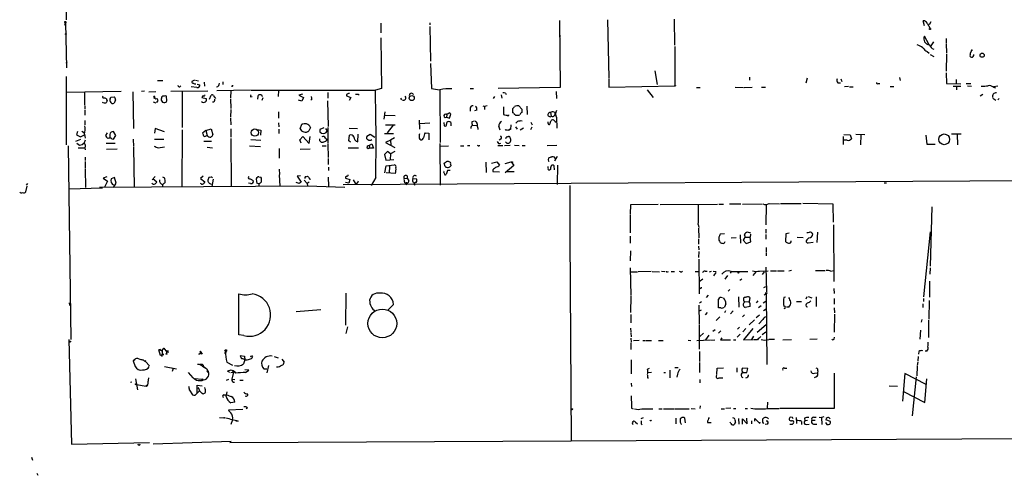
# Model space of a CAD drawing. Extents: x 3 to 21341, y -21046 to 873.
# Drawn here: x 5 to 265, y 0 to 120 of the extents above; entities that cross this region are included whole.
import ezdxf

# ---------------------------------------------------------------- set-up
doc = ezdxf.new("R2010")
doc.units = 0
doc.header["$MEASUREMENT"] = 0
doc.layers.add('MAIN', color=5, linetype='CONTINUOUS')

msp = doc.modelspace()

# ---------------------------------------------------------------- linework, layer by layer
at = {"layer": 'MAIN'}
for p, q in [((16.51, 195.4106), (17.526, 120.2266)), ((17.1873, 118.7873), (17.3567, 119.4646)), ((17.3567, 119.4646), (17.6953, 107.6113)), ((100.4147, 119.38), (100.4147, 116.84)), ((113.284, 119.4646), (113.284, 118.872)), ((147.4047, 120.0573), (147.6587, 102.362)), ((160.1047, 120.2266), (160.4433, 104.902)), ((177.6307, 120.396), (177.7153, 113.538)), ((243.5013, 118.618), (243.1627, 119.9726)), ((244.2633, 119.38), (245.0253, 117.9406)), ((245.1947, 119.7186), (244.7713, 118.872)), ((113.284, 118.4486), (113.4533, 109.3046)), ((100.4147, 115.4853), (100.584, 102.108)), ((147.4893, 116.1626), (147.4893, 115.7393)), ((244.7713, 113.6226), (243.5013, 115.9086)), ((245.872, 114.4693), (245.1947, 113.3686)), ((249.2587, 115.316), (249.2587, 114.1306)), ((177.8, 113.1993), (177.8, 102.87)), ((244.2633, 111.8446), (244.7713, 111.4213)), ((249.2587, 113.9613), (249.3433, 111.4213)), ((255.778, 111.9293), (255.6087, 111.506)), ((245.0253, 111.0826), (245.9567, 110.5746)), ((249.3433, 111.1673), (249.2587, 106.68)), ((113.4533, 108.712), (113.7073, 102.108)), ((172.5507, 106.7646), (173.1433, 103.2086)), ((17.6107, 105.3253), (17.6107, 87.2913)), ((41.656, 104.2246), (43.0107, 104.2246)), ((51.3927, 104.3093), (50.6307, 103.9706)), ((51.6467, 104.3093), (52.4087, 104.14)), ((53.9327, 103.8013), (54.0173, 102.7006)), ((58.8433, 103.886), (58.8433, 103.2086)), ((160.4433, 104.7326), (160.4433, 102.4466)), ((197.4427, 105.0713), (197.4427, 104.3093)), ((212.6827, 104.8173), (212.2593, 103.5473)), ((221.488, 104.648), (221.742, 103.9706)), ((236.982, 104.9866), (237.1513, 104.2246)), ((249.2587, 106.2566), (249.3433, 103.4626)), ((251.8833, 104.4786), (251.8833, 103.4626)), ((17.6953, 101.1766), (32.004, 101.4306)), ((22.4367, 101.1766), (22.4367, 97.7053)), ((35.1367, 101.2613), (35.306, 91.6093)), ((38.1847, 101.4306), (37.4227, 101.346)), ((39.37, 101.2613), (41.148, 101.346)), ((45.1273, 101.4306), (54.864, 101.5153)), ((47.498, 102.5313), (47.752, 102.87)), ((48.0907, 101.346), (48.0907, 91.8633)), ((51.9853, 102.362), (50.4613, 102.5313)), ((52.07, 103.2933), (52.7473, 103.124)), ((66.04, 101.6846), (57.2347, 101.5153)), ((60.8753, 101.5153), (60.7907, 99.6526)), ((61.3833, 102.616), (61.1293, 102.7853)), ((66.2093, 101.6846), (98.9753, 101.6846)), ((73.4907, 101.6), (73.406, 99.9913)), ((86.4447, 101.092), (86.4447, 99.568)), ((100.584, 102.108), (98.9753, 101.6846)), ((115.9087, 101.7693), (115.9933, 87.884)), ((123.952, 102.108), (124.7987, 102.108)), ((147.6587, 102.362), (131.318, 102.108)), ((146.558, 101.346), (146.6427, 99.4833)), ((160.4433, 102.4466), (177.8, 102.87)), ((170.5187, 101.7693), (172.1273, 99.7373)), ((183.4727, 102.362), (184.4887, 102.362)), ((193.7173, 102.4466), (195.9187, 102.362)), ((196.088, 102.362), (198.2047, 102.4466)), ((200.66, 102.4466), (201.676, 102.4466)), ((220.726, 103.632), (221.4033, 103.632)), ((223.52, 102.616), (222.504, 102.5313)), ((223.774, 102.5313), (224.79, 102.5313)), ((231.3093, 103.4626), (231.7327, 103.4626)), ((234.5267, 102.616), (235.458, 102.616)), ((249.3433, 103.4626), (253.0687, 103.378)), ((251.0367, 102.7006), (253.0687, 102.7006)), ((251.968, 102.7006), (251.968, 101.7693)), ((254.508, 103.4626), (255.6933, 103.4626)), ((254.8467, 102.87), (255.8627, 102.7853)), ((261.7047, 102.616), (262.8053, 102.87)), ((261.7047, 102.4466), (262.2127, 102.2773)), ((28.3633, 98.8906), (28.1093, 98.3826)), ((29.1253, 99.3986), (29.2947, 99.822)), ((29.2947, 99.822), (30.3107, 99.9066)), ((30.5647, 99.1446), (30.226, 98.298)), ((40.4707, 98.6366), (41.148, 98.3826)), ((42.7567, 99.9066), (42.5873, 99.314)), ((44.1113, 98.8906), (43.942, 100.076)), ((53.594, 100.2453), (53.2553, 99.7373)), ((53.2553, 99.7373), (54.4407, 99.4833)), ((55.2873, 99.314), (55.7107, 100.33)), ((56.388, 100.1606), (56.896, 99.4833)), ((60.7907, 99.3986), (60.8753, 96.8586)), ((66.2093, 99.9066), (66.548, 99.9913)), ((67.9873, 100.076), (67.9027, 99.314)), ((69.0033, 100.4146), (68.326, 100.4146)), ((69.342, 99.6526), (69.088, 98.9753)), ((79.5867, 98.806), (78.74, 99.06)), ((79.756, 100.6686), (78.8247, 100.33)), ((78.8247, 100.33), (80.01, 99.7373)), ((80.01, 99.7373), (79.5867, 98.806)), ((82.2113, 99.2293), (81.9573, 99.06)), ((86.36, 98.8906), (86.5293, 92.1173)), ((91.3553, 100.584), (91.3553, 100.1606)), ((91.3553, 100.1606), (92.5407, 99.7373)), ((92.5407, 99.7373), (92.0327, 98.9753)), ((94.4033, 100.6686), (94.742, 100.4146)), ((105.5793, 99.568), (105.8333, 99.1446)), ((130.302, 99.9913), (129.9633, 99.4833)), ((132.08, 100.4146), (132.2493, 99.568)), ((133.2653, 100.9226), (133.4347, 100.584)), ((258.9107, 100.584), (258.1487, 100.076)), ((261.5353, 99.568), (262.2973, 99.06)), ((263.144, 99.4833), (262.8053, 99.1446)), ((22.5213, 97.536), (22.5213, 96.6893)), ((22.5213, 96.4353), (22.5213, 95.0806)), ((29.6333, 98.2133), (29.2947, 98.4673)), ((60.8753, 96.6046), (60.7907, 94.5726)), ((73.4907, 96.012), (73.4907, 94.3186)), ((101.4307, 96.012), (101.1767, 94.0646)), ((123.952, 96.9433), (123.952, 96.1813)), ((125.6453, 96.4353), (125.0527, 96.266)), ((127.254, 97.536), (127.6773, 97.3666)), ((128.4393, 97.536), (127.6773, 97.3666)), ((127.6773, 97.3666), (127.6773, 96.6046)), ((135.128, 95.6733), (135.128, 96.8586)), ((136.7367, 97.536), (137.4987, 96.6893)), ((138.8533, 97.4513), (138.938, 95.25)), ((146.05, 95.9273), (146.3887, 95.3346)), ((22.5213, 93.726), (22.5213, 92.5406)), ((60.7907, 94.3186), (60.96, 92.5406)), ((101.5153, 95.0806), (104.14, 94.996)), ((110.49, 93.8106), (110.5747, 91.44)), ((117.7713, 95.1653), (117.6867, 94.5726)), ((117.6867, 94.5726), (118.4487, 94.3186)), ((117.7713, 95.4193), (117.7713, 95.1653)), ((118.4487, 94.3186), (118.872, 95.3346)), ((125.0527, 93.5566), (124.3753, 93.3026)), ((132.6727, 95.25), (133.2653, 95.0806)), ((133.7733, 94.996), (133.4347, 94.996)), ((135.382, 95.5886), (135.128, 95.6733)), ((136.398, 93.3873), (135.9747, 92.964)), ((145.034, 95.758), (145.288, 94.8266)), ((146.1347, 94.996), (146.3887, 95.3346)), ((146.6427, 94.488), (146.7273, 91.694)), ((20.574, 90.7626), (20.32, 89.916)), ((21.6747, 90.8473), (22.4367, 90.424)), ((30.6493, 89.7466), (30.0567, 90.7626)), ((40.9787, 91.6093), (40.8093, 90.3393)), ((43.434, 90.678), (40.9787, 91.6093)), ((48.0907, 91.2706), (48.006, 76.1153)), ((54.356, 91.0166), (53.4247, 90.3393)), ((54.356, 91.0166), (55.7107, 91.5246)), ((54.356, 91.0166), (54.6947, 89.7466)), ((55.7107, 91.5246), (56.2187, 89.916)), ((60.8753, 91.5246), (60.8753, 89.3233)), ((67.9027, 91.3553), (68.834, 91.1013)), ((68.834, 91.1013), (68.7493, 89.8313)), ((73.4907, 93.0486), (73.5753, 92.0326)), ((73.5753, 91.44), (73.5753, 90.2546)), ((79.1633, 91.5246), (79.5867, 92.71)), ((81.8727, 91.8633), (81.4493, 90.932)), ((85.4287, 91.7786), (84.328, 91.3553)), ((85.852, 91.6093), (86.2753, 90.932)), ((86.4447, 91.8633), (86.4447, 87.63)), ((92.0327, 91.694), (94.234, 91.6093)), ((101.6, 92.5406), (104.14, 92.5406)), ((103.632, 92.456), (102.108, 90.424)), ((113.284, 92.964), (110.6593, 92.7946)), ((117.0093, 93.1333), (117.094, 92.2866)), ((118.872, 93.1333), (118.872, 92.2866)), ((124.5447, 92.456), (125.73, 92.3713)), ((125.984, 91.694), (125.8993, 91.3553)), ((133.35, 91.186), (133.1807, 91.3553)), ((134.62, 92.5406), (134.5353, 91.3553)), ((135.89, 92.0326), (136.3133, 91.44)), ((137.922, 91.694), (137.0753, 91.1013)), ((140.1233, 91.948), (139.7847, 91.2706)), ((139.8693, 93.218), (140.208, 92.5406)), ((144.4413, 92.8793), (144.4413, 93.3026)), ((20.1507, 88.2226), (21.4207, 88.7306)), ((20.32, 89.916), (21.336, 89.408)), ((21.336, 89.408), (22.4367, 89.916)), ((22.606, 88.4766), (22.2673, 87.7993)), ((22.352, 90.0853), (22.606, 89.0693)), ((28.3633, 90.424), (27.94, 89.7466)), ((29.0407, 90.0006), (29.0407, 89.0693)), ((29.6333, 88.9), (30.0567, 88.8153)), ((30.0567, 88.8153), (30.6493, 89.7466)), ((35.2213, 88.7306), (35.306, 86.868)), ((40.8093, 88.7306), (43.2647, 88.8153)), ((53.848, 88.2226), (55.7953, 88.2226)), ((54.4407, 89.662), (54.6947, 89.7466)), ((60.8753, 88.9846), (61.0447, 76.2846)), ((66.2093, 88.646), (68.834, 88.4766)), ((79.0787, 88.5613), (79.8407, 89.4926)), ((79.4173, 87.7146), (79.0787, 88.5613)), ((79.8407, 89.4926), (81.534, 87.63)), ((81.534, 87.63), (81.788, 89.4926)), ((84.2433, 88.392), (84.4973, 88.138)), ((84.328, 90.678), (84.7513, 90.3393)), ((85.852, 89.0693), (86.2753, 88.646)), ((91.948, 88.3073), (92.202, 89.8313)), ((92.456, 87.9686), (91.948, 88.3073)), ((94.3187, 88.0533), (94.4033, 90.0853)), ((97.6207, 90.0006), (96.6893, 89.4926)), ((98.806, 89.2386), (97.6207, 90.0006)), ((101.346, 90.2546), (103.7167, 90.2546)), ((102.9547, 88.4766), (101.6, 87.884)), ((103.9707, 89.154), (102.9547, 88.4766)), ((102.9547, 88.4766), (103.0393, 87.2066)), ((112.0987, 90.424), (113.03, 90.3393)), ((113.03, 90.3393), (113.03, 88.5613)), ((131.9953, 88.8153), (131.572, 88.4766)), ((133.7733, 89.408), (134.0273, 89.4926)), ((222.0807, 89.4926), (222.0807, 87.376)), ((223.1813, 88.4766), (222.25, 88.4766)), ((222.3347, 90.0006), (223.9433, 89.916)), ((223.9433, 89.916), (224.282, 88.9)), ((225.4673, 90.0853), (227.838, 90.0006)), ((226.7373, 89.916), (226.6527, 87.2913)), ((243.9247, 89.8313), (244.1787, 87.4606)), ((250.6133, 90.17), (253.1533, 90.17)), ((252.1373, 90.0006), (252.222, 87.2913)), ((18.1187, 87.0373), (18.796, 35.9833)), ((20.4047, 87.7146), (21.082, 87.2066)), ((20.7433, 86.4446), (22.4367, 86.4446)), ((21.7593, 87.376), (22.2673, 87.7993)), ((22.5213, 86.5293), (22.606, 85.9366)), ((30.48, 87.63), (28.1093, 87.63)), ((28.194, 86.106), (30.988, 86.1906)), ((35.306, 86.6986), (35.4753, 76.0306)), ((41.8253, 86.5293), (43.434, 86.7833)), ((54.6947, 86.6986), (56.0493, 86.5293)), ((65.8707, 87.0373), (68.7493, 86.868)), ((73.66, 86.2753), (73.66, 83.7353)), ((79.1633, 86.106), (81.788, 86.1906)), ((85.0053, 87.0373), (86.0213, 87.0373)), ((86.4447, 87.4606), (86.5293, 83.9046)), ((91.7787, 86.4446), (94.488, 86.5293)), ((96.8587, 87.0373), (97.4513, 87.2066)), ((97.4513, 87.2066), (97.3667, 86.36)), ((98.4673, 86.36), (97.3667, 86.36)), ((97.4513, 87.2066), (98.044, 87.5453)), ((98.044, 87.5453), (98.4673, 86.36)), ((101.6, 87.884), (104.0553, 86.614)), ((115.9087, 87.63), (115.9933, 76.6233)), ((116.078, 86.9526), (118.1947, 87.0373)), ((121.412, 87.0373), (122.2587, 87.0373)), ((123.19, 87.122), (123.8673, 87.122)), ((126.0687, 87.0373), (125.8147, 87.122)), ((131.2333, 87.122), (132.5033, 87.122)), ((132.9267, 87.122), (134.4507, 87.2066)), ((135.636, 87.2066), (136.8213, 87.122)), ((137.5833, 87.122), (138.43, 87.122)), ((144.1873, 87.122), (146.7273, 87.2066)), ((244.1787, 87.4606), (246.2953, 87.4606)), ((22.606, 83.9893), (22.606, 83.1426)), ((86.5293, 83.6506), (86.5293, 82.1266)), ((102.1927, 85.5133), (101.346, 84.7513)), ((101.346, 84.7513), (101.6847, 83.2273)), ((101.6847, 83.2273), (103.8013, 83.3966)), ((102.9547, 84.9206), (102.1927, 85.5133)), ((102.9547, 84.9206), (102.87, 83.312)), ((104.0553, 85.5133), (102.9547, 84.9206)), ((144.526, 83.312), (144.6107, 83.82)), ((146.812, 84.2433), (146.1347, 82.9733)), ((22.606, 82.8886), (22.606, 81.1106)), ((22.606, 80.9413), (22.6907, 76.0306)), ((73.66, 80.8566), (73.7447, 79.502)), ((86.614, 81.3646), (86.614, 80.518)), ((101.4307, 79.9253), (101.7693, 81.7033)), ((101.7693, 81.7033), (103.886, 82.042)), ((102.7007, 81.6186), (102.616, 79.8406)), ((117.348, 81.534), (117.094, 82.4653)), ((117.9407, 80.518), (117.602, 79.4173)), ((118.7027, 80.518), (117.9407, 80.518)), ((118.7873, 82.2113), (118.872, 81.788)), ((128.016, 82.7193), (128.1007, 80.01)), ((129.54, 82.4653), (130.9793, 82.804)), ((129.8787, 80.6873), (129.8787, 80.264)), ((130.9793, 82.804), (131.6567, 81.9573)), ((133.1807, 82.3806), (134.7047, 82.804)), ((135.382, 81.8726), (133.1807, 79.9253)), ((134.7047, 82.804), (135.382, 81.8726)), ((135.0433, 82.804), (135.0433, 82.6346)), ((144.4413, 81.1106), (144.4413, 81.534)), ((145.034, 80.772), (144.6953, 80.6026)), ((146.1347, 80.6873), (146.05, 81.788)), ((146.8967, 81.9573), (146.812, 76.7926)), ((28.2787, 78.8246), (27.3473, 78.486)), ((27.3473, 78.486), (28.448, 77.724)), ((30.3107, 78.6553), (29.3793, 78.3166)), ((30.734, 77.216), (30.3107, 78.6553)), ((40.9787, 78.9093), (40.2167, 78.0626)), ((40.386, 78.4013), (41.402, 77.5546)), ((42.926, 78.8246), (43.434, 78.5706)), ((53.594, 78.994), (52.9167, 78.4013)), ((52.9167, 78.4013), (54.102, 77.5546)), ((55.7107, 78.74), (55.118, 78.6553)), ((56.3033, 78.232), (55.88, 76.2846)), ((66.04, 78.3166), (66.802, 77.8933)), ((67.6487, 78.4013), (67.818, 78.6553)), ((68.326, 78.8246), (68.834, 78.74)), ((73.66, 79.3326), (73.8293, 76.3693)), ((79.248, 79.0786), (78.4013, 78.994)), ((78.4013, 78.994), (79.4173, 77.47)), ((80.264, 77.978), (81.026, 77.0466)), ((80.6873, 78.8246), (81.1107, 78.994)), ((81.6187, 78.486), (81.7033, 78.0626)), ((86.5293, 78.74), (86.614, 76.3693)), ((90.5087, 76.7926), (324.2733, 78.232)), ((91.1013, 78.486), (92.2867, 78.1473)), ((92.2867, 78.1473), (91.948, 77.216)), ((93.1333, 78.0626), (93.6413, 77.216)), ((94.4033, 77.6393), (94.488, 77.8086)), ((99.06, 78.6553), (97.8747, 76.5386)), ((104.2247, 79.756), (101.7693, 79.9253)), ((106.5107, 78.4013), (107.3573, 78.486)), ((107.3573, 79.0786), (107.3573, 78.486)), ((107.3573, 78.486), (107.7807, 77.8086)), ((108.7967, 78.4013), (109.8127, 78.3166)), ((129.8787, 80.264), (131.6567, 80.1793)), ((133.604, 80.264), (135.5513, 80.264)), ((6.9427, 74.93), (7.2813, 76.3693)), ((7.366, 77.1313), (7.0273, 76.6233)), ((18.288, 75.692), (27.0933, 75.946)), ((26.3313, 76.1153), (81.1107, 76.454)), ((28.448, 77.724), (27.686, 76.1153)), ((30.0567, 76.0306), (30.734, 77.216)), ((42.926, 76.708), (42.926, 76.2)), ((55.372, 77.0466), (55.7107, 76.8773)), ((66.1247, 77.0466), (65.532, 77.216)), ((68.326, 76.962), (67.7333, 77.216)), ((68.326, 76.8773), (68.326, 76.2846)), ((78.9093, 77.1313), (78.1473, 77.3853)), ((81.534, 77.47), (81.026, 77.0466)), ((81.026, 77.0466), (81.1107, 76.454)), ((81.1107, 76.454), (90.932, 76.1153)), ((91.948, 77.216), (91.1013, 77.3853)), ((106.5953, 77.47), (107.0187, 77.216)), ((107.188, 76.8773), (107.1033, 76.6233)), ((150.1987, 76.5386), (150.1987, 63.1613)), ((232.918, 77.3006), (233.5107, 77.3006)), ((166.116, 71.4586), (166.0313, 69.088)), ((173.3973, 71.5433), (166.116, 71.4586)), ((173.9053, 71.5433), (189.0607, 71.628)), ((189.3993, 71.628), (190.5847, 71.628)), ((192.1933, 71.7126), (195.1567, 71.7126)), ((195.58, 71.628), (200.8293, 71.7126)), ((201.8453, 71.5433), (201.7607, 66.2093)), ((202.6073, 71.7973), (205.4013, 71.7126)), ((205.6553, 71.7973), (211.074, 71.7973)), ((219.456, 71.628), (211.4973, 71.7973)), ((219.5407, 66.8866), (219.456, 71.628)), ((245.4487, 70.9506), (245.0253, 55.2873)), ((166.0313, 68.9186), (166.0313, 64.0926)), ((183.9807, 66.294), (184.15, 65.4473)), ((184.0653, 65.278), (184.15, 62.738)), ((201.7607, 65.024), (201.7607, 64.008)), ((219.5407, 66.2093), (219.6253, 51.2233)), ((150.1987, 63.1613), (150.5373, 9.2286)), ((166.0313, 63.246), (166.0313, 61.3833)), ((184.0653, 62.484), (184.0653, 61.1293)), ((190.9233, 63.8386), (189.738, 63.754)), ((192.6167, 62.738), (193.9713, 62.8226)), ((194.9873, 63.5846), (195.072, 61.3833)), ((196.088, 62.5686), (195.834, 62.1453)), ((196.342, 62.9073), (197.612, 62.9073)), ((197.7813, 64.008), (196.9347, 64.262)), ((197.6967, 63.754), (197.612, 62.9073)), ((197.7813, 61.722), (197.612, 62.9073)), ((201.7607, 63.6693), (201.7607, 62.3993)), ((207.01, 63.8386), (206.9253, 61.8066)), ((207.9413, 64.008), (207.01, 63.8386)), ((209.9733, 62.9073), (211.582, 62.8226)), ((213.106, 62.738), (212.5133, 62.23)), ((215.392, 64.262), (215.2227, 61.5526)), ((243.332, 47.244), (245.11, 64.3466)), ((184.0653, 60.5366), (184.15, 59.6053)), ((195.834, 62.1453), (196.596, 61.2986)), ((196.596, 61.2986), (197.7813, 61.722)), ((201.8453, 60.198), (201.8453, 59.0126)), ((212.9367, 61.468), (214.2067, 61.6373)), ((166.116, 59.3513), (166.0313, 56.7266)), ((184.15, 59.182), (184.0653, 57.5733)), ((184.15, 57.15), (184.2347, 48.006)), ((201.8453, 58.8433), (201.8453, 57.9966)), ((166.0313, 54.864), (166.2007, 47.5826)), ((201.7607, 55.0333), (201.93, 48.514)), ((245.0253, 54.864), (244.9407, 53.1706)), ((166.2007, 53.848), (167.9787, 53.848)), ((171.5347, 53.9326), (168.148, 53.848)), ((171.8733, 53.9326), (173.736, 53.848)), ((174.3287, 54.0173), (175.1753, 53.9326)), ((175.8527, 53.848), (176.1067, 53.9326)), ((176.8687, 53.9326), (177.7153, 53.9326)), ((179.324, 53.848), (179.07, 53.9326)), ((183.134, 53.9326), (184.15, 53.9326)), ((185.166, 51.9006), (184.2347, 51.1386)), ((185.7587, 54.0173), (186.3513, 54.0173)), ((186.944, 53.848), (187.452, 54.0173)), ((187.8753, 54.0173), (188.722, 53.9326)), ((188.6373, 53.594), (187.96, 52.7473)), ((191.6853, 52.832), (191.008, 51.9006)), ((192.6167, 53.9326), (192.3627, 53.4246)), ((192.6167, 53.9326), (197.0193, 53.9326)), ((194.564, 53.5093), (194.31, 53.4246)), ((194.9027, 51.6466), (195.4107, 51.9853)), ((199.2207, 53.9326), (198.374, 52.832)), ((200.0673, 54.0173), (202.3533, 54.102)), ((201.3373, 53.7633), (200.8293, 53.086)), ((203.0307, 54.102), (204.5547, 54.102)), ((204.8087, 54.102), (206.5867, 54.102)), ((208.534, 54.1866), (207.8567, 54.0173)), ((214.7993, 54.1866), (217.424, 54.1866)), ((218.8633, 54.0173), (219.6253, 54.1866)), ((184.4887, 49.4453), (184.15, 49.276)), ((201.676, 49.8686), (201.168, 49.6146)), ((219.6253, 49.4453), (219.71, 48.0906)), ((244.856, 51.308), (244.856, 47.1593)), ((62.992, 37.1686), (62.992, 48.006)), ((91.186, 48.1753), (91.1013, 39.7086)), ((166.2007, 47.4133), (166.116, 43.0953)), ((186.6053, 47.6673), (186.0127, 47.0746)), ((192.278, 49.1066), (191.8547, 48.6833)), ((194.564, 47.244), (194.6487, 44.45)), ((201.3373, 47.752), (201.8453, 48.0906)), ((201.8453, 48.0906), (202.0147, 29.3793)), ((206.9253, 47.1593), (206.502, 47.0746)), ((212.598, 47.244), (212.2593, 46.5666)), ((212.9367, 47.3286), (213.868, 46.99)), ((214.9687, 47.244), (214.9687, 44.704)), ((219.71, 46.736), (219.71, 45.2966)), ((243.2473, 46.8206), (243.2473, 45.974)), ((18.542, 44.958), (18.4573, 45.6353)), ((103.7167, 45.212), (102.1927, 43.6033)), ((184.15, 45.0426), (184.2347, 40.0473)), ((184.8273, 45.8893), (184.3193, 45.5506)), ((189.9073, 44.2806), (189.3147, 44.2806)), ((191.262, 45.3813), (190.9233, 44.5346)), ((196.1727, 45.8893), (197.358, 45.974)), ((197.612, 44.704), (196.342, 44.3653)), ((199.644, 46.1433), (199.2207, 45.6353)), ((200.4907, 44.8733), (199.8133, 44.2806)), ((201.7607, 45.974), (201.0833, 45.5506)), ((207.772, 44.5346), (207.1793, 44.5346)), ((209.804, 45.974), (211.1587, 45.974)), ((212.344, 44.704), (212.7673, 44.6193)), ((219.71, 44.2806), (219.7947, 43.0106)), ((243.078, 45.3813), (243.078, 44.3653)), ((244.7713, 46.228), (244.6867, 41.3173)), ((84.582, 43.7726), (78.1473, 43.2646)), ((166.2007, 42.5873), (166.2007, 40.386)), ((184.7427, 43.688), (184.2347, 43.434)), ((186.3513, 43.0953), (185.7587, 42.5026)), ((189.6533, 41.91), (188.722, 40.9786)), ((191.1773, 43.5186), (190.8387, 43.0106)), ((193.1247, 43.5186), (192.4473, 42.7566)), ((196.1727, 42.5026), (195.58, 41.91)), ((200.0673, 42.418), (199.2207, 41.656)), ((201.168, 43.6033), (201.8453, 44.0266)), ((219.7947, 42.672), (219.71, 37.9306)), ((91.6093, 39.2853), (91.186, 37.592)), ((166.116, 38.9466), (166.2007, 37.9306)), ((184.2347, 39.878), (184.2347, 33.4433)), ((194.818, 39.2006), (194.31, 38.6926)), ((198.7973, 41.148), (197.358, 39.7933)), ((201.8453, 39.7933), (199.4747, 37.846)), ((200.9987, 41.2326), (199.898, 40.132)), ((242.824, 41.2326), (242.6547, 40.5553)), ((244.602, 41.0633), (244.602, 36.4913)), ((64.3467, 36.9993), (62.992, 37.1686)), ((166.2007, 37.7613), (166.2853, 36.6606)), ((166.2007, 36.322), (166.2853, 35.306)), ((185.3353, 37.6766), (184.404, 36.7453)), ((186.7747, 37.084), (185.8433, 35.8986)), ((187.7907, 38.1846), (188.3833, 38.608)), ((189.9073, 38.2693), (189.3147, 37.6766)), ((190.1613, 36.4066), (189.8227, 35.8986)), ((194.9873, 37.338), (194.2253, 36.576)), ((196.5113, 38.862), (195.6647, 38.0153)), ((198.374, 38.862), (195.9187, 35.8986)), ((198.5433, 36.83), (197.9507, 35.9833)), ((201.7607, 37.9306), (200.8293, 37.1686)), ((219.71, 36.068), (219.8793, 36.576)), ((242.4853, 38.4386), (242.316, 36.068)), ((18.288, 35.9833), (18.9653, 8.382)), ((166.2007, 35.052), (166.2007, 33.3586)), ((168.402, 35.7293), (166.9627, 35.6446)), ((169.418, 35.7293), (170.0953, 35.7293)), ((170.2647, 35.7293), (171.704, 35.7293)), ((173.482, 35.7293), (174.752, 35.7293)), ((181.2713, 35.814), (182.0333, 35.7293)), ((183.5573, 35.7293), (187.1133, 35.8986)), ((187.2827, 35.814), (188.2987, 35.8986)), ((189.8227, 35.8986), (192.4473, 35.8986)), ((193.2093, 35.8986), (193.8867, 35.8986)), ((195.9187, 35.8986), (198.4587, 35.9833)), ((199.5593, 35.8986), (198.628, 35.8986)), ((204.0467, 35.9833), (202.5227, 35.9833)), ((206.248, 35.8986), (208.534, 35.9833)), ((215.3073, 36.068), (213.36, 35.9833)), ((42.418, 31.75), (41.9947, 33.274)), ((42.5873, 31.75), (42.418, 31.75)), ((42.8413, 32.8506), (42.7567, 31.496)), ((43.3493, 33.528), (43.942, 32.8506)), ((43.942, 32.8506), (43.942, 32.3426)), ((44.2807, 33.1893), (44.45, 32.512)), ((52.832, 32.9353), (52.9167, 32.8506)), ((52.832, 32.9353), (53.34, 32.0886)), ((59.5207, 32.512), (59.6053, 32.8506)), ((63.4153, 31.75), (64.516, 31.5806)), ((64.516, 31.5806), (64.6007, 30.6493)), ((66.3787, 31.75), (66.6327, 31.4113)), ((72.3053, 31.496), (73.406, 31.1573)), ((184.3193, 32.8506), (184.3193, 30.1413)), ((241.8927, 31.496), (241.808, 30.3106)), ((242.062, 32.8506), (241.9773, 32.0886)), ((244.1787, 32.9353), (243.6707, 32.9353)), ((35.2213, 30.3106), (35.6447, 30.734)), ((35.6447, 30.734), (35.2213, 30.3106)), ((35.2213, 30.3106), (35.7293, 28.8713)), ((37.7613, 30.6493), (37.9307, 30.3106)), ((38.4387, 30.1413), (39.5393, 29.0406)), ((43.434, 28.8713), (46.6513, 28.2786)), ((53.34, 29.464), (53.6787, 29.21)), ((59.8593, 29.972), (61.3833, 29.21)), ((64.6007, 30.6493), (64.262, 29.5486)), ((70.866, 29.1253), (70.358, 27.178)), ((74.3373, 30.8186), (74.93, 29.972)), ((166.2853, 30.6493), (166.2853, 26.924)), ((177.8, 28.6173), (178.6467, 28.6173)), ((184.3193, 29.8873), (184.3193, 27.2626)), ((188.976, 28.448), (190.5847, 28.5326)), ((194.1407, 28.5326), (194.1407, 27.3473)), ((241.6387, 28.956), (241.4693, 26.416)), ((241.808, 30.0566), (241.6387, 29.1253)), ((45.72, 28.3633), (45.466, 27.5166)), ((50.9693, 25.908), (49.784, 27.2626)), ((54.61, 28.2786), (54.7793, 27.8553)), ((54.6947, 27.432), (54.9487, 27.3473)), ((60.6213, 27.2626), (60.0287, 27.6013)), ((60.96, 27.2626), (61.6373, 27.3473)), ((61.6373, 27.3473), (61.214, 25.4846)), ((65.6167, 27.8553), (64.6007, 27.94)), ((64.77, 27.2626), (65.6167, 27.8553)), ((69.596, 28.2786), (70.358, 28.2786)), ((170.6033, 28.1093), (171.1113, 28.448)), ((171.704, 27.2626), (170.7727, 27.178)), ((174.9213, 27.2626), (175.3447, 27.2626)), ((176.4453, 27.8553), (176.4453, 25.8233)), ((178.4773, 26.8393), (178.308, 26.0773)), ((188.8913, 26.7546), (188.976, 28.448)), ((195.326, 26.162), (195.6647, 25.9926)), ((197.0193, 28.3633), (195.58, 28.448)), ((195.7493, 27.2626), (196.7653, 27.2626)), ((196.7653, 27.2626), (197.0193, 28.3633)), ((206.6713, 28.448), (207.264, 28.448)), ((215.0533, 26.162), (214.4607, 25.908)), ((214.5453, 27.0933), (215.392, 27.178)), ((215.4767, 27.686), (215.392, 27.178)), ((219.7947, 17.8646), (219.8793, 27.0933)), ((238.3367, 27.0086), (237.744, 19.7273)), ((244.0093, 24.13), (238.3367, 27.0086)), ((240.3687, 15.8326), (241.3847, 26.162)), ((34.8827, 24.7226), (34.544, 24.638)), ((35.814, 25.5693), (36.322, 22.6906)), ((36.068, 24.13), (38.608, 23.7066)), ((38.608, 23.7066), (38.9467, 23.9606)), ((38.7773, 23.622), (38.608, 23.7066)), ((38.6927, 23.9606), (38.9467, 23.9606)), ((39.2007, 25.908), (38.9467, 23.9606)), ((39.116, 24.7226), (39.2007, 25.4)), ((51.562, 25.654), (53.1707, 25.4846)), ((52.07, 21.844), (52.07, 23.9606)), ((52.07, 23.9606), (53.34, 23.7913)), ((53.4247, 25.5693), (53.4247, 25.3153)), ((59.7747, 25.2306), (60.3673, 25.4846)), ((61.214, 25.4846), (61.976, 25.4)), ((63.246, 25.2306), (64.1773, 25.2306)), ((166.2853, 24.4686), (166.37, 23.622)), ((170.6033, 25.908), (170.8573, 25.8233)), ((184.404, 25.4), (184.404, 24.5533)), ((189.484, 25.8233), (190.4153, 25.8233)), ((234.2727, 23.7913), (236.3893, 23.7066)), ((243.586, 19.3886), (244.1787, 25.5693)), ((50.038, 22.606), (50.8, 21.4206)), ((51.562, 21.336), (52.07, 21.844)), ((52.07, 21.844), (52.6627, 22.4366)), ((59.0973, 21.4206), (59.8593, 21.4206)), ((59.69, 20.9126), (59.944, 22.1826)), ((237.998, 22.2673), (243.586, 19.3886)), ((61.976, 19.4733), (60.8753, 19.304)), ((184.4887, 18.4573), (184.404, 17.78)), ((202.184, 19.4733), (202.0993, 17.8646)), ((60.2827, 17.4413), (64.0927, 17.6106)), ((65.278, 17.9493), (64.9393, 17.6953)), ((166.37, 17.8646), (166.7933, 17.6953)), ((169.0793, 17.6953), (172.0427, 17.6953)), ((173.5667, 17.6953), (174.498, 17.6953)), ((174.8367, 17.6953), (177.7153, 17.6953)), ((177.8847, 17.6953), (181.61, 17.6953)), ((182.118, 17.78), (183.134, 17.6953)), ((189.992, 17.6953), (190.8387, 17.6953)), ((192.532, 17.8646), (191.262, 17.78)), ((193.2093, 17.78), (193.8867, 17.78)), ((196.342, 17.78), (196.9347, 17.78)), ((202.184, 17.78), (205.232, 17.78)), ((205.486, 17.8646), (219.7947, 17.8646)), ((217.0007, 15.5786), (216.408, 15.4093)), ((57.912, 15.4093), (59.0973, 15.3246)), ((61.3833, 14.8166), (60.8753, 13.5466)), ((62.8227, 14.478), (62.23, 14.478)), ((167.4707, 14.1393), (167.9787, 13.716)), ((168.91, 15.1553), (169.5873, 15.4093)), ((168.91, 13.716), (169.164, 13.5466)), ((178.054, 15.24), (178.054, 13.716)), ((179.4933, 15.24), (179.2393, 15.0706)), ((180.594, 13.97), (180.4247, 15.24)), ((186.436, 14.0546), (187.3673, 14.0546)), ((192.532, 13.8006), (192.3627, 14.224)), ((193.4633, 15.24), (193.6327, 14.9013)), ((194.564, 15.1553), (194.6487, 13.6313)), ((195.58, 13.6313), (195.58, 15.0706)), ((195.58, 15.0706), (196.85, 13.716)), ((196.85, 13.716), (196.7653, 15.24)), ((197.9507, 14.5626), (197.9507, 13.716)), ((198.882, 14.478), (198.882, 15.1553)), ((198.882, 15.1553), (200.152, 13.8006)), ((200.152, 13.8006), (200.2367, 14.1393)), ((200.9987, 14.1393), (200.9987, 15.0706)), ((202.184, 13.6313), (201.5913, 13.5466)), ((208.7033, 13.5466), (208.1107, 13.5466)), ((208.788, 15.4093), (208.28, 15.494)), ((209.7193, 15.4093), (209.804, 13.8006)), ((211.1587, 14.3933), (211.1587, 13.5466)), ((211.9207, 15.24), (212.0053, 14.5626)), ((212.7673, 14.6473), (212.0053, 14.5626)), ((212.344, 13.5466), (213.1907, 13.6313)), ((213.868, 14.732), (214.7147, 14.732)), ((214.2913, 15.494), (215.0533, 15.494)), ((214.2913, 13.6313), (215.2227, 13.6313)), ((215.8153, 15.494), (216.408, 15.4093)), ((216.408, 15.4093), (216.4927, 13.5466)), ((217.5087, 14.0546), (217.8473, 13.5466)), ((218.7787, 14.3933), (217.5933, 14.8166)), ((218.5247, 15.24), (218.694, 15.0706)), ((18.9653, 8.382), (39.5393, 8.8053)), ((61.0447, 9.0593), (40.4707, 8.382)), ((60.6213, 8.8053), (150.5373, 9.2286)), ((150.5373, 9.2286), (355.1767, 10.3293)), ((8.4667, 4.9953), (8.7207, 4.1486)), ((9.8213, 0.762), (10.0753, 0.1693))]:
    msp.add_line(p, q, dxfattribs=at)
for centre, radius in [((17.3566, 119.634), 0.1693), ((244.983, 117.8137), 0.1338), ((17.4836, 116.459), 0.1338), ((17.6953, 108.9237), 0.0946), ((258.7105, 110.9013), 0.5573), ((177.8846, 102.87), 0.0846), ((108.5478, 99.5951), 0.6615), ((67.2512, 90.5048), 0.9568), ((248.7221, 88.7217), 1.4161), ((201.8876, 48.2177), 0.1338), ((100.8081, 40.2031), 3.7822), ((18.5843, 35.433), 0.1338), ((43.2858, 33.6127), 0.1058), ((42.9895, 32.0252), 0.1496), ((43.9843, 32.2157), 0.1338), ((44.0266, 32.9354), 0.1197), ((59.5932, 33.0684), 0.218), ((38.3963, 30.2684), 0.1338), ((61.6373, 27.5167), 0.1693), ((35.9409, 24.1723), 0.1338), ((150.7701, 17.5895), 0.1496), ((59.1819, 15.3247), 0.0846)]:
    msp.add_circle(centre, radius, dxfattribs=at)
for centre, radius, start, end in [((243.2191, 118.7591), 1.2148, 30.736474, 92.661029), ((244.9911, 115.2405), 1.6327, 155.846177, 262.26344), ((239.6615, 108.1477), 5.821, 54.060697, 70.143371), ((245.2934, 114.2458), 2.6128, 212.016076, 246.780966), ((246.7006, 114.5118), 2.1244, 204.744624, 249.501408), ((254.6765, 111.3368), 0.9474, 333.448472, 10.287538), ((256.0319, 111.9858), 0.2602, 49.379598, 192.545532), ((255.8204, 110.744), 0.3413, 150.265529, 277.11877), ((256.032, 110.7442), 0.3788, 243.45524, 333.401126), ((256.2011, 110.9133), 0.3788, 296.598874, 26.54476), ((50.9552, 103.8718), 0.3392, 163.066164, 286.933836), ((221.2666, 104.2442), 0.8167, 150.36824, 228.554055), ((231.14, 103.6602), 0.2602, 167.480746, 310.589353), ((47.837, 103.6325), 1.1522, 216.039438, 252.889228), ((51.5196, 103.9705), 0.6292, 222.268789, 289.661787), ((52.1293, 102.98), 0.6346, 256.883564, 13.116436), ((56.9988, 103.4384), 0.9197, 279.463347, 6.800464), ((61.0023, 102.9124), 0.4827, 322.11877, 15.242626), ((-409.4989, 88.2997), 508.6503, 358.913563, 1.507886), ((199.4835, 652.2919), 556.8302, 261.13866, 261.367842), ((118.2744, 92.3073), 9.7533, 84.99087, 104.037383), ((258.9529, 111.7156), 8.9424, 267.015466, 278.439269), ((260.5103, 101.0445), 1.8419, 49.573483, 97.643979), ((27.7371, 99.6243), 1.2963, 235.812222, 286.68612), ((27.438, 99.8522), 0.2843, 128.071195, 268.790557), ((27.6435, 98.7209), 0.8731, 50.912826, 104.018736), ((28.5329, 99.2293), 0.3788, 153.45524, 243.401126), ((29.9084, 99.06), 0.8532, 156.617111, 224.002744), ((29.0401, 99.0597), 1.527, 3.187323, 33.684864), ((40.8305, 99.822), 0.2549, 94.771109, 265.228891), ((41.2073, 99.8813), 0.4431, 153.932306, 296.067694), ((41.201, 98.9753), 0.5463, 291.587184, 68.412816), ((43.0529, 99.187), 0.4826, 164.742799, 232.137512), ((43.4976, 98.9543), 1.2065, 68.387304, 127.883313), ((43.1969, 98.9159), 0.4537, 194.017867, 278.59446), ((43.4341, 99.3972), 0.9452, 259.675635, 296.597581), ((44.1537, 98.5943), 0.2994, 98.143638, 188.121983), ((53.7674, 99.2824), 0.8191, 223.238826, 307.963938), ((53.8057, 100.5699), 0.3875, 236.88812, 349.502061), ((53.9517, 99.1408), 0.597, 302.369607, 35.007745), ((55.9929, 100.0194), 0.4197, 19.665766, 132.257158), ((56.2421, 99.14), 0.5149, 257.880372, 19.751133), ((66.5212, 100.1644), 0.4047, 124.153419, 219.575331), ((152.8191, 15.5579), 119.7487, 134.876984, 135.106133), ((69.5542, 100.4573), 0.5525, 184.432108, 237.497791), ((80.6449, 99.4411), 1.5806, 352.299482, 20.370222), ((155.2312, -89.7738), 200.789, 108.320339, 108.54954), ((94.0647, 269.9685), 169.3002, 269.885375, 270.114592), ((106.3324, 99.6699), 0.6573, 248.106327, 38.154779), ((108.471, 100.3039), 0.5687, 29.503724, 203.625916), ((132.7151, 99.4424), 1.5792, 69.609571, 97.70781), ((262.4368, 99.9899), 1.0178, 88.31664, 194.367974), ((29.8028, 99.1436), 0.9456, 259.674018, 296.58673), ((124.4812, 97.0491), 0.5397, 64.446281, 191.305768), ((124.841, 96.7317), 0.8571, 339.770189, 57.090465), ((640.6723, 96.266), 508.0006, 179.885409, 180.114592), ((8.382, 224.1126), 179.6055, 314.885409, 315.114591), ((136.3558, 96.3505), 1.2452, 72.187838, 125.31356), ((349.1985, 96.2659), 211.7002, 179.885408, 180.114564), ((145.7536, 94.5729), 1.3865, 77.655866, 121.266381), ((148.223, 95.4193), 1.8343, 149.488369, 210.511631), ((117.4327, 94.9112), 0.4233, 36.886139, 306.875312), ((118.2464, 92.8182), 0.5701, 86.69138, 190.94133), ((117.712, 96.3762), 0.9587, 273.546139, 312.848561), ((118.22, 92.4304), 0.9587, 47.151439, 86.453861), ((33.9507, -31.4845), 152.6261, 56.192728, 56.421931), ((125.1681, 92.9024), 0.5721, 349.139814, 84.594322), ((132.6333, 92.3333), 1.1535, 113.96955, 186.536017), ((133.9003, 95.1653), 0.2117, 233.124688, 0), ((136.1381, 95.8911), 0.8143, 201.805329, 264.446932), ((136.2709, 97.9166), 2.8439, 265.732946, 284.661219), ((137.2868, 91.3988), 2.1781, 82.17607, 114.083214), ((137.837, 95.0597), 0.8529, 113.369722, 172.887483), ((144.9282, 95.2288), 0.5397, 78.694232, 311.815173), ((146.5759, 92.6434), 1.6763, 135.870102, 166.011837), ((145.6305, 95.3156), 0.597, 234.992255, 327.630393), ((145.6267, 93.1544), 0.7037, 43.785044, 111.16028), ((146.8541, 93.9374), 0.778, 202.371723, 247.628278), ((18.6857, 91.4744), 3.9206, 339.249137, 11.955945), ((29.9477, 89.8496), 0.9195, 83.191873, 170.547922), ((80.5376, 92.1205), 1.4979, 203.441679, 307.491863), ((80.5604, 87.6685), 5.1347, 86.691857, 100.931339), ((80.4424, 91.3228), 1.529, 20.701215, 74.278511), ((253.6279, 91.0166), 169.3002, 179.885375, 180.114592), ((85.1946, 91.4551), 1.2006, 248.332401, 334.171248), ((117.348, 92.5576), 0.3714, 226.854644, 24.225635), ((125.0951, 91.6516), 0.9747, 124.381366, 182.487255), ((125.3068, 93.0487), 0.9655, 164.753209, 217.872902), ((128.8842, 92.9429), 3.1577, 182.691875, 203.297943), ((-122.3357, 7.0215), 267.7346, 18.322056, 18.551246), ((91.3328, -78.2472), 174.5653, 75.843219, 76.07237), ((134.4676, 90.9066), 0.4538, 81.419912, 165.972942), ((144.7181, 92.8955), 0.2773, 183.349473, 33.512416), ((29.7607, 90.5513), 1.9906, 203.844128, 231.910186), ((28.9984, 87.8416), 1.2342, 59.041816, 112.167779), ((222.8989, 174.6406), 189.2834, 206.447062, 206.676272), ((54.102, 89.9159), 0.4233, 216.856362, 323.143638), ((55.5392, 90.3684), 1.0487, 216.363981, 274.747762), ((54.9066, 90.6354), 1.4964, 298.735138, 331.264862), ((211.2432, 88.646), 127.0002, 179.885409, 180.114592), ((85.0327, 88.8624), 0.9008, 233.5321, 296.078638), ((85.1747, 88.7307), 0.7573, 26.561667, 116.568435), ((85.1608, 89.337), 1.3114, 281.788072, 328.200716), ((92.5407, 89.0692), 0.834, 23.97086, 113.961791), ((94.6907, 89.3907), 1.3881, 179.285904, 254.456005), ((97.1761, 89.1963), 0.5699, 148.672427, 254.937113), ((97.536, 89.302), 0.8297, 232.246149, 307.753851), ((113.2815, 89.4081), 2.812, 164.279348, 186.920054), ((111.1462, 89.1857), 0.6664, 190.058778, 249.544581), ((110.9487, 89.302), 0.7415, 267.263766, 348.48701), ((113.7931, 89.1535), 2.1178, 143.136595, 179.986473), ((131.6667, 88.2277), 0.6093, 188.465208, 302.636351), ((131.7211, 89.1705), 0.4488, 307.666685, 65.010871), ((133.8885, 88.4391), 0.733, 211.760113, 356.315911), ((133.8159, 88.8574), 0.5522, 94.424169, 175.575831), ((134.1262, 89.1681), 0.3392, 343.066164, 106.949994), ((134.0275, 88.6037), 0.6292, 340.338213, 47.731211), ((223.4141, 89.5139), 1.0631, 257.35077, 324.72672), ((-20.9234, 256.5928), 174.5169, 283.927584, 284.156799), ((21.6383, 87.0131), 1.0069, 331.281451, 51.338414), ((42.4035, 89.6751), 3.1985, 238.340392, 259.585241), ((97.1691, 86.741), 0.4292, 136.331342, 297.412843), ((126.1957, 87.2066), 0.2116, 233.124688, 0), ((144.6953, 83.185), 0.2117, 143.124688, 270), ((60.384, 295.6393), 227.9508, 291.684484, 291.913667), ((145.5608, 83.2132), 0.951, 16.373222, 96.247716), ((103.796, 81.4122), 0.6362, 340.063835, 81.86735), ((101.0692, 80.8568), 3.342, 340.768612, 5.813289), ((32.6653, 209.6462), 152.6538, 303.578089, 303.807251), ((117.983, 82.4228), 1.0924, 234.456225, 324.470858), ((117.983, 81.9989), 0.8907, 64.674936, 115.325064), ((118.3534, 82.3489), 0.4552, 342.404942, 88.665732), ((299.6171, -130.6117), 271.0321, 128.546032, 128.775228), ((129.8084, 83.8337), 2.6338, 290.372473, 314.567756), ((134.874, 167.4539), 84.6501, 269.885409, 270.114592), ((144.7659, 80.9554), 0.3598, 154.446281, 258.683821), ((147.2909, 80.6568), 2.2598, 152.413275, 177.077961), ((145.6948, 81.5138), 0.4487, 37.666685, 155.022443), ((30.5496, 77.8625), 1.2553, 158.792743, 246.880519), ((43.1801, 77.8087), 1.0473, 165.970391, 255.959776), ((41.7403, 77.7239), 1.8935, 349.698943, 26.560992), ((57.1209, 77.6088), 2.2598, 152.413275, 177.077961), ((55.8377, 78.5707), 0.2116, 359.972923, 126.875312), ((65.8876, 78.6553), 0.3714, 136.844093, 294.225635), ((66.2516, 77.6393), 0.6062, 257.915146, 24.7725), ((70.6128, 78.0172), 2.9889, 172.616527, 195.548841), ((68.1566, 78.4861), 0.3785, 63.414641, 153.448488), ((67.1398, 77.8932), 1.894, 349.701647, 26.556934), ((80.6309, 78.5706), 0.2602, 77.480746, 220.589353), ((208.3646, 205.7399), 179.6053, 224.885409, 225.114592), ((91.4159, 78.6431), 0.3517, 86.071065, 206.535904), ((91.4824, 79.2903), 0.2993, 261.856362, 8.124688), ((106.9763, 78.6871), 0.5463, 45.77873, 211.542918), ((108.8814, 78.1472), 2.3843, 173.882192, 196.500607), ((107.3385, 77.677), 0.4614, 272.33528, 16.573158), ((109.5624, 78.028), 0.8519, 154.009482, 252.392408), ((109.3822, 78.5648), 0.6079, 44.91336, 195.602312), ((109.0031, 77.9207), 0.9012, 323.550995, 26.058953), ((117.4326, 80.0946), 0.4936, 149.034253, 239.044206), ((117.4326, 79.6148), 0.2602, 167.454468, 310.620402), ((40.662, 77.4446), 0.5772, 203.331539, 303.274369), ((40.3006, 77.8939), 1.1525, 306.041628, 342.877899), ((212.5895, -92.2782), 239.462, 134.885408, 135.114592), ((53.4247, 77.6535), 0.7367, 216.432795, 290.169164), ((53.0006, 77.8939), 1.1525, 306.041628, 342.877899), ((224.4679, 204.3852), 211.6803, 216.752594, 216.981777), ((238.0145, -92.1339), 239.4973, 134.885425, 135.114575), ((163.8305, -49.6877), 152.6259, 123.578058, 123.807262), ((93.8954, 77.6561), 0.5082, 239.999205, 358.105497), ((107.188, 77.089), 0.2116, 36.875312, 270), ((109.6687, 76.9196), 0.4695, 82.743283, 219.145968), ((5.842, 75.1841), 0.568, 206.574073, 296.56054), ((6.4127, 75.1586), 0.5772, 236.725631, 336.668461), ((103.8969, 70.1888), 80.1785, 357.215668, 0.907441), ((201.7273, 73.1922), 1.6493, 243.782964, 302.246581), ((191.0766, 62.607), 1.704, 169.849438, 218.227102), ((401.2305, -21.3391), 227.9691, 158.082823, 158.31202), ((197.2449, 63.0065), 1.2933, 103.878289, 153.448818), ((195.707, 63.0766), 0.635, 306.869898, 53.130102), ((212.7942, 61.8875), 0.443, 129.356754, 288.762116), ((212.6827, 66.1234), 1.9535, 265.025178, 287.659526), ((213.0215, 63.8385), 1.1037, 274.390743, 355.609257), ((213.3474, 63.4225), 0.8426, 23.169124, 94.908771), ((190.5849, 62.8232), 1.527, 236.315136, 266.812677), ((190.288, 62.1457), 0.8732, 284.050566, 337.149477), ((208.0929, 63.0109), 1.6774, 225.886457, 256.006836), ((207.8528, 61.9567), 0.5968, 253.900314, 1.853182), ((175.7257, 54.0173), 0.2117, 180, 306.875312), ((179.4934, 54.1865), 0.3785, 243.414641, 333.448488), ((185.8373, 53.2069), 0.8142, 95.539741, 158.198591), ((191.8969, 51.915), 2.1422, 70.365607, 144.116572), ((194.5006, 53.7421), 0.2413, 285.234291, 52.137512), ((199.3212, 57.0597), 3.1325, 250.766838, 283.778949), ((216.2073, 39.6564), 14.6044, 79.521739, 84.220389), ((184.531, 49.7416), 0.2993, 261.875312, 8.143638), ((64.77, 54.087), 6.3356, 253.701813, 286.298187), ((65.7793, 42.4363), 5.6225, 255.238595, 82.141987), ((99.6827, 45.9688), 2.2577, 77.776738, 171.241104), ((100.6316, 45.1251), 3.0863, 1.613461, 98.776226), ((189.992, 46.372), 0.7047, 61.274692, 163.969726), ((189.0019, 45.3767), 2.2601, 0.116614, 45.54675), ((197.1466, 46.609), 1.2631, 166.433519, 219.555259), ((196.7656, 45.6347), 1.527, 93.187323, 123.684864), ((197.0375, 46.4759), 0.7709, 41.824251, 117.568855), ((194.4566, 47.1385), 3.1589, 336.705668, 357.305524), ((213.6954, 45.8893), 7.2904, 170.643107, 189.356893), ((204.1438, 44.6081), 4.3872, 15.826461, 34.208402), ((100.8267, 46.2569), 3.3759, 179.054605, 236.74112), ((-382.1852, 45.4236), 571.501, 359.885409, 0.114591), ((190.1698, 45.3897), 1.1397, 256.684351, 311.38597), ((196.6265, 45.1284), 0.8144, 123.865689, 249.553469), ((196.4975, 45.085), 1.1779, 341.126631, 43.066554), ((206.6374, 44.45), 0.2878, 241.939222, 118.060778), ((206.8366, 45.7444), 1.5293, 307.710681, 2.256019), ((213.1764, 44.8875), 0.8524, 118.681808, 192.43184), ((212.6825, 46.7363), 1.1042, 274.404277, 327.518859), ((202.1557, 40.6544), 1.2934, 103.885827, 153.446835), ((411.6575, -175.3529), 299.354, 134.885409, 135.114591), ((201.5067, 38.7558), 2.9528, 249.874324, 290.125676), ((219.4278, 36.2091), 0.3156, 190.312966, 333.434949), ((243.3882, 33.6974), 1.098, 316.047932, 17.961359), ((240.0272, 34.9673), 4.5029, 348.063699, 4.313801), ((42.164, 32.9352), 0.3787, 26.571817, 116.55152), ((42.5451, 32.8085), 0.2991, 8.089477, 98.149065), ((42.6721, 31.9192), 0.1893, 243.380794, 26.619206), ((43.4015, 32.9597), 0.5707, 95.248057, 191.020513), ((52.9166, 31.6654), 0.5986, 44.986464, 135.006769), ((52.4672, 32.5901), 0.5022, 272.979206, 43.418715), ((59.4572, 32.4273), 0.1059, 53.140927, 306.859073), ((66.0253, 31.9666), 6.4806, 172.159975, 197.925545), ((64.3891, 31.7077), 0.9747, 177.512745, 235.618634), ((65.9059, 31.5595), 0.7418, 267.279935, 348.474956), ((66.0824, 31.7923), 0.2993, 278.124688, 351.875312), ((71.3218, 29.1449), 2.4817, 78.953588, 154.174248), ((242.8242, 31.4105), 1.6294, 81.03889, 117.890873), ((36.2569, 30.1934), 0.8167, 60.36824, 138.554055), ((37.2463, 29.5417), 1.6585, 203.841827, 285.040903), ((37.9096, 33.8035), 3.1577, 246.702057, 267.308125), ((37.8206, 29.8282), 1.8937, 265.641904, 329.647516), ((52.2815, 27.6429), 1.741, 48.956794, 94.176591), ((53.0014, 198.8139), 169.3502, 269.885409, 270.114558), ((223.3564, 324.9232), 341.2819, 240.137402, 240.366599), ((54.6342, 29.2687), 0.9573, 183.51548, 222.879217), ((54.102, 28.7768), 0.2326, 223.292785, 316.707216), ((62.6425, 31.7684), 2.7478, 254.134229, 306.113377), ((63.7538, 29.3787), 1.527, 56.315136, 86.812677), ((64.9817, 32.639), 2.0259, 259.159872, 296.028765), ((71.1585, 29.7262), 2.13, 166.428934, 222.813996), ((73.0988, 30.7938), 2.0105, 266.689599, 308.024698), ((74.1893, 29.9366), 0.7415, 281.51299, 2.736234), ((53.5617, 26.8691), 1.5669, 277.392625, 39.005881), ((54.3141, 27.7282), 0.4823, 322.108345, 15.281169), ((60.8822, 26.2765), 1.5759, 31.216895, 122.791586), ((68.1932, -43.2336), 70.5793, 92.780022, 94.846664), ((339.9032, 26.2466), 169.3002, 179.885375, 180.114592), ((167.9788, 27.432), 2.7105, 345.527461, 14.470492), ((180.5521, 26.458), 2.1096, 128.48505, 169.586564), ((189.1877, 26.2043), 0.4827, 127.88123, 307.87186), ((196.0879, 26.5007), 0.8338, 113.961093, 203.967373), ((196.2036, 27.9323), 0.8092, 140.41019, 235.848466), ((196.3984, 26.6079), 0.7927, 278.188368, 4.492942), ((206.5189, 28.1093), 0.3714, 65.774365, 223.155907), ((214.2772, 27.7001), 0.6633, 181.217957, 293.837087), ((214.866, 27.8453), 0.6311, 345.380272, 72.736416), ((214.7148, 26.8393), 0.7572, 296.554899, 26.571819), ((38.5231, 23.876), 0.1895, 296.619142, 26.510973), ((123.5119, -18.5587), 94.6529, 153.306795, 153.535978), ((40.7722, 21.5841), 9.322, 6.293562, 12.62754), ((52.803, 27.6704), 2.5434, 223.864143, 292.183345), ((53.2553, 25.6542), 0.1895, 243.489027, 333.380858), ((61.7432, 25.2729), 0.57, 158.196724, 285.062887), ((51.3502, 22.9024), 1.5806, 249.629778, 277.700518), ((50.4417, 21.8659), 2.3563, 11.905565, 36.980293), ((54.454, 23.7197), 2.1871, 218.707676, 249.238219), ((53.3397, 22.7755), 1.1519, 287.115163, 323.973724), ((50.0417, 22.0986), 4.2296, 359.991872, 16.266003), ((59.1502, 21.029), 0.3951, 97.693333, 249.634052), ((62.4399, 21.6979), 2.8598, 195.937966, 236.832259), ((187.4597, 317.5345), 322.4365, 246.687987, 246.917156), ((60.4928, 19.5345), 1.4845, 357.637194, 68.174939), ((65.0947, 22.5073), 0.8527, 208.687149, 282.414375), ((65.0002, 21.3989), 0.3914, 216.415992, 44.782619), ((174.3839, 20.7865), 8.1075, 177.31285, 188.715375), ((64.643, 17.4554), 0.8045, 37.875608, 111.61228), ((589.7196, 18.7113), 423.3504, 179.885408, 180.114592), ((61.647, 17.9719), 1.4638, 201.251924, 242.00994), ((58.7506, 15.1978), 2.6602, 351.761155, 33.843593), ((168.148, 20.1721), 2.6461, 249.393269, 290.606731), ((200.2937, 34.0094), 16.3391, 261.154767, 276.643523), ((272.8671, 819.2629), 831.7436, 255.1432468, 255.3724263), ((167.0473, 13.97), 0.456, 21.79441, 248.20559), ((380.5598, 14.1393), 211.6502, 179.885408, 180.114592), ((171.4077, 14.808), 0.2249, 199.748066, 340.243323), ((390.8891, 14.6473), 211.6502, 179.885408, 180.114592), ((180.2135, 14.2877), 0.9763, 183.741073, 229.386611), ((179.959, 14.8166), 0.6294, 42.276138, 137.723862), ((187.0921, 14.3086), 0.7036, 133.779165, 201.16322), ((187.5622, 14.7573), 0.9587, 137.151439, 176.453861), ((193.1035, 14.0971), 0.6439, 207.420743, 313.659588), ((235.5318, 142.317), 133.8593, 251.453817, 251.683013), ((194.098, 13.6738), 0.5516, 122.451277, 184.418621), ((192.8717, 14.3088), 0.9456, 349.674018, 26.586729), ((201.5914, 14.732), 0.6826, 82.88019, 150.261365), ((200.7018, 13.6733), 0.5526, 4.432107, 57.497791), ((201.703, 14.4435), 0.9662, 40.47072, 91.601349), ((201.9353, 14.0229), 0.4639, 302.419092, 101.186403), ((208.407, 15.0283), 0.4827, 105.254078, 285.254078), ((208.6751, 14.1393), 0.4462, 325.305659, 108.434949), ((293.5726, -70.984), 119.7841, 134.885442, 135.114558), ((124.2077, -27.08), 94.6529, 26.443665, 26.672875), ((209.7057, 10.4303), 4.221, 69.864971, 87.515164), ((212.4865, 14.1586), 0.6283, 139.984264, 256.892617), ((212.8098, 13.249), 2.1805, 82.192822, 114.063605), ((214.5201, 14.351), 0.7552, 149.703699, 252.364007), ((214.3082, 14.986), 0.5082, 91.905397, 209.985395), ((218.0421, 14.8843), 0.4539, 104.039305, 188.578205), ((218.0587, 15.1148), 1.5824, 262.322568, 290.362373), ((218.1899, 15.0129), 0.4046, 34.149649, 129.604292), ((218.1227, 14.1393), 0.7035, 313.767404, 21.16616), ((36.7454, 8.4666), 0.3381, 180, 0)]:
    msp.add_arc(centre, radius, start, end, dxfattribs=at)

doc.saveas('drawing.dxf')
